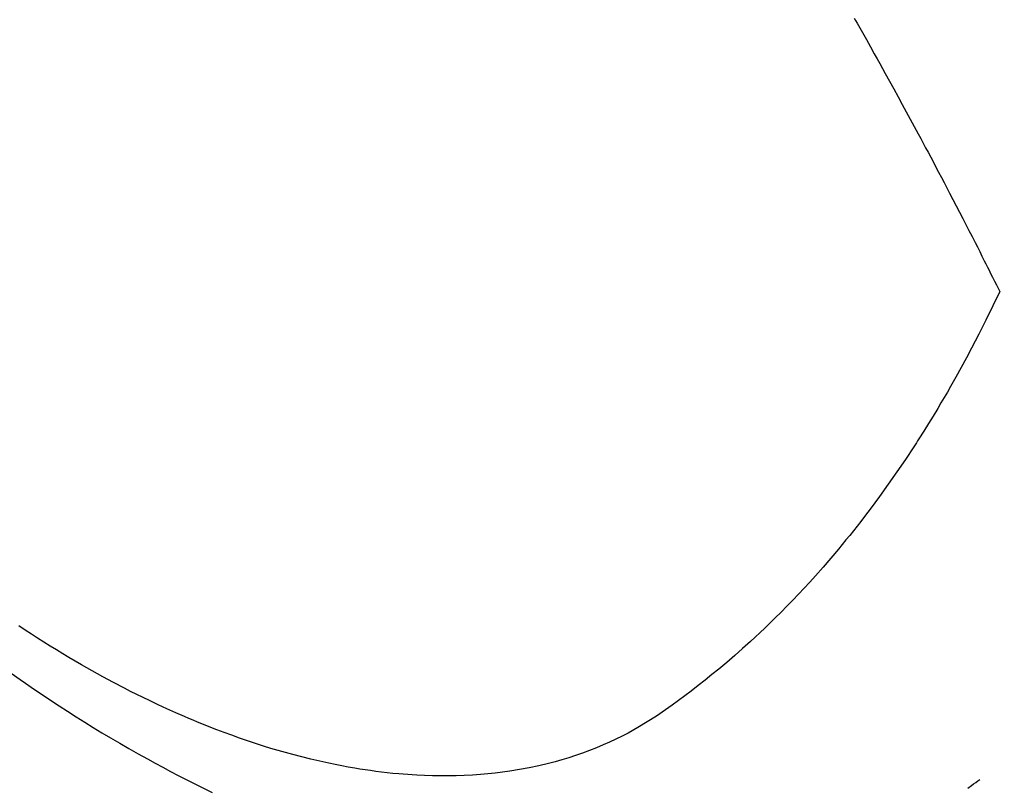
# Model space of a CAD drawing. Extents: x 27948 to 54421, y -25 to 8845.
# Drawn here: x 43349 to 43367, y 7116 to 7131 of the extents above; entities that cross this region are included whole.
import ezdxf

# ---------------------------------------------------------------- set-up
doc = ezdxf.new("R2010")
doc.units = 0
doc.header["$LTSCALE"] = 50
doc.header["$MEASUREMENT"] = 0
doc.linetypes.add('HIDDEN', pattern=[0.375, 0.25, -0.125])
doc.layers.get('0').update_dxf_attribs({"linetype": 'CONTINUOUS'})
doc.layers.get('DEFPOINTS').update_dxf_attribs({"color": 146, "linetype": 'CONTINUOUS'})
for name, color, linetype in [('150-機器', 8, 'CONTINUOUS'), ('160-文字', 254, 'CONTINUOUS'), ('166-寸法B', 11, 'CONTINUOUS')]:
    doc.layers.add(name, color=color, linetype=linetype)
doc.styles.add('KH001', font='txt')
doc.dimstyles.new('KH1xx030', dxfattribs={"dimscale": 30, "dimtxt": 2, "dimasz": 0.6, "dimexe": 0.3, "dimexo": 1.2, "dimgap": 0.5, "dimtad": 3, "dimdec": 1, "dimdsep": 46, "dimlunit": 6, "dimtxsty": 'KH001', "dimblk": 'DOT', "dimcen": 1, "dimdle": 1, "dimclrd": 256, "dimclre": 256, "dimclrt": 256, "dimadec": 0, "dimazin": 0, "dimtfac": 1, "dimtdec": 1, "dimtix": 1, "dimtmove": 2, "dimatfit": 3, "dimldrblk": 'CLOSEDBLANK', "dimfxl": 1, "dimtolj": 1, "dimtzin": 0, "dimlwd": -1, "dimlwe": -1, "dimarcsym": 0})

# ---------------------------------------------------------------- blocks, each defined once
blk = doc.blocks.new('F402_H')
at = {"layer": '150-機器', "color": 13, "linetype": 'HIDDEN'}
for points in [[(212.559, -161.232), (212.533, -161.277), (212.507, -161.322), (212.482, -161.368), (212.409, -161.497), (212.336, -161.626), (212.263, -161.755), (212.191, -161.884), (212.14, -161.975), (212.09, -162.065), (212.04, -162.156), (211.989, -162.246), (211.911, -162.388), (211.833, -162.531), (211.754, -162.673), (211.676, -162.815), (211.603, -162.951), (211.529, -163.086), (211.456, -163.222), (211.383, -163.358), (211.337, -163.442), (211.292, -163.526), (211.247, -163.61), (211.202, -163.694), (211.154, -163.785), (211.106, -163.875), (211.058, -163.966), (211.01, -164.057), (210.959, -164.154), (210.909, -164.251), (210.858, -164.347), (210.807, -164.444), (210.747, -164.56), (210.686, -164.677), (210.626, -164.793), (210.566, -164.909), (210.509, -165.019), (210.453, -165.129), (210.396, -165.239), (210.34, -165.349), (210.298, -165.433), (210.255, -165.517), (210.213, -165.601), (210.17, -165.685), (210.141, -165.743), (210.112, -165.801), (210.083, -165.859), (210.054, -165.917), (210.018, -165.988), (209.982, -166.059), (209.947, -166.13), (209.912, -166.201), (209.905, -166.214), (209.899, -166.227), (209.893, -166.24), (209.887, -166.253)], [(209.887, -166.253), (210.013, -166.514), (210.141, -166.775), (210.271, -167.034), (210.403, -167.292), (210.498, -167.469), (210.594, -167.646), (210.691, -167.822), (210.79, -167.996), (210.848, -168.097), (210.907, -168.197), (210.966, -168.297), (211.025, -168.397), (211.11, -168.537), (211.195, -168.677), (211.282, -168.816), (211.37, -168.955), (211.394, -168.992), (211.418, -169.029), (211.442, -169.066), (211.466, -169.103), (211.619, -169.334), (211.775, -169.563), (211.934, -169.791), (212.096, -170.016), (212.18, -170.131), (212.265, -170.245), (212.351, -170.358), (212.438, -170.471), (212.505, -170.557), (212.574, -170.643), (212.642, -170.728), (212.712, -170.813), (212.849, -170.98), (212.989, -171.146), (213.13, -171.31), (213.273, -171.472), (213.376, -171.585), (213.479, -171.698), (213.584, -171.809), (213.689, -171.919), (213.795, -172.028), (213.901, -172.136), (214.008, -172.242), (214.116, -172.348), (214.202, -172.431), (214.289, -172.514), (214.377, -172.596), (214.465, -172.677), (214.608, -172.806), (214.753, -172.934), (214.899, -173.06), (215.047, -173.184), (215.172, -173.286), (215.298, -173.388), (215.424, -173.488), (215.552, -173.587), (215.668, -173.675), (215.785, -173.762), (215.904, -173.848), (216.023, -173.932), (216.19, -174.046), (216.361, -174.155), (216.534, -174.259), (216.711, -174.358), (216.823, -174.416), (216.936, -174.472), (217.051, -174.526), (217.166, -174.577), (217.293, -174.63), (217.42, -174.68), (217.548, -174.727), (217.678, -174.772), (217.801, -174.812), (217.925, -174.85), (218.05, -174.885), (218.175, -174.918), (218.35, -174.96), (218.526, -174.997), (218.703, -175.03), (218.88, -175.059), (219.015, -175.078), (219.15, -175.094), (219.285, -175.108), (219.42, -175.12), (219.569, -175.131), (219.719, -175.139), (219.868, -175.144), (220.017, -175.146), (220.161, -175.146), (220.304, -175.144), (220.447, -175.139), (220.591, -175.132), (220.674, -175.128), (220.757, -175.122), (220.84, -175.116), (220.924, -175.109), (221.029, -175.099), (221.135, -175.088), (221.241, -175.076), (221.346, -175.062), (221.442, -175.049), (221.539, -175.035), (221.635, -175.02), (221.731, -175.004), (221.851, -174.984), (221.97, -174.961), (222.089, -174.938), (222.208, -174.914), (222.374, -174.877), (222.54, -174.839), (222.704, -174.798), (222.869, -174.755), (223.003, -174.718), (223.137, -174.679), (223.271, -174.64), (223.405, -174.598), (223.552, -174.551), (223.699, -174.502), (223.845, -174.452), (223.99, -174.4), (224.128, -174.349), (224.264, -174.298), (224.401, -174.245), (224.536, -174.19), (224.617, -174.157), (224.697, -174.124), (224.777, -174.091), (224.857, -174.056), (225.018, -173.986), (225.179, -173.913), (225.339, -173.839), (225.499, -173.763), (225.615, -173.707), (225.73, -173.65), (225.846, -173.593), (225.96, -173.534), (226.158, -173.43), (226.355, -173.325), (226.551, -173.216), (226.746, -173.106), (226.862, -173.039), (226.978, -172.971), (227.093, -172.902), (227.208, -172.832), (227.324, -172.761), (227.439, -172.689), (227.554, -172.616), (227.669, -172.542), (227.785, -172.467), (227.9, -172.391)], [(228.039, -173.257), (227.875, -173.373), (227.774, -173.443), (227.674, -173.513), (227.573, -173.582), (227.472, -173.65), (227.316, -173.754), (227.16, -173.857), (227.003, -173.959), (226.845, -174.06), (226.688, -174.159), (226.531, -174.256), (226.373, -174.353), (226.214, -174.448), (226.046, -174.547), (225.878, -174.644), (225.709, -174.74), (225.539, -174.834), (225.398, -174.911), (225.257, -174.987), (225.115, -175.063), (224.973, -175.137), (224.766, -175.243), (224.558, -175.346), (224.349, -175.448)], [(210.475, -175.369), (210.405, -175.32), (210.366, -175.293), (210.327, -175.265), (210.289, -175.238), (210.25, -175.21)]]:
    blk.add_lwpolyline(points, dxfattribs=at)
blk = doc.blocks.new('_Dot')
at = {"color": 0, "linetype": 'ByBlock', "lineweight": -2}
blk.add_line((-0.5, 0), (-1, 0), dxfattribs=at)
at = {"color": 0, "linetype": 'ByBlock', "const_width": 0.5}
blk.add_lwpolyline([(-0.25, 0, 1), (0.25, 0, 1)], format="xyb", close=True, dxfattribs=at)
blk = doc.blocks.new('*D149')
at = {"layer": '166-寸法B', "transparency": 16777216}
for p, q in [((43301.064, 7511.567), (42736.952, 7511.567)), ((42745.952, 7493.567), (42745.952, 7104.567)), ((43408.649, 7086.567), (42736.952, 7086.567))]:
    blk.add_line(p, q, dxfattribs=at)
at = {"layer": 'DEFPOINTS', "color": 0, "transparency": 16777216}
for p in [(43337.064, 7511.567), (42745.952, 7086.567), (43444.649, 7086.567)]:
    blk.add_point(p, dxfattribs=at)
at = {"layer": '166-寸法B', "transparency": 16777216, "xscale": 18, "yscale": 18, "zscale": 18}
for p, rotation in [((42745.952, 7511.567), 90), ((42745.952, 7086.567), 270)]:
    blk.add_blockref('_Dot', p, dxfattribs=dict(at, rotation=rotation))
at = {"layer": '166-寸法B', "transparency": 16777216, "insert": (42700.952, 7299.067), "char_height": 60, "attachment_point": 5, "rotation": 90, "style": 'KH001'}
blk.add_mtext('\\A1;425', dxfattribs=at)
blk = doc.blocks.new('_ClosedBlank')
at = {"color": 0, "linetype": 'ByBlock', "lineweight": -2}
for p, q in [((-1, 0.1667), (0, 0)), ((-1, 0.1667), (-1, -0.1667)), ((0, 0), (-1, -0.1667))]:
    blk.add_line(p, q, dxfattribs=at)

msp = doc.modelspace()

# ---------------------------------------------------------------- block references
at = {"layer": '150-機器', "xscale": -1}
msp.add_blockref('F402_H', (43577.064, 7291.777), dxfattribs=at)

# ---------------------------------------------------------------- dimensions: what is measured, and where the dimension line sits
at = {"layer": '166-寸法B'}
dim = msp.add_linear_dim(base=(42745.952, 7086.567), p1=(43337.064, 7511.567), p2=(43444.649, 7086.567), angle=90, dimstyle='KH1xx030', dxfattribs=at)
dim.commit()
dim.dimension.update_dxf_attribs({"geometry": '*D149', "text_midpoint": (42700.952, 7299.067)})

# ---------------------------------------------------------------- leaders
at = {"layer": '160-文字', "annotation_type": 0, "has_hookline": 1, "hookline_direction": 1, "text_width": 963.959}
msp.add_leader([(43457.064, 7298.799), (43090.418, 5582.793), (43072.418, 5582.793)], dimstyle='KH1xx030', override={"dimgap": 0.5, "dimtad": 1}, dxfattribs=at)
at = {"layer": '160-文字'}
msp.add_leader([(43700.755, 7295.183), (43091.334, 5587.082)], dimstyle='KH1xx030', override={"dimgap": 0.5, "dimtad": 1}, dxfattribs=at)

doc.saveas('drawing.dxf')
